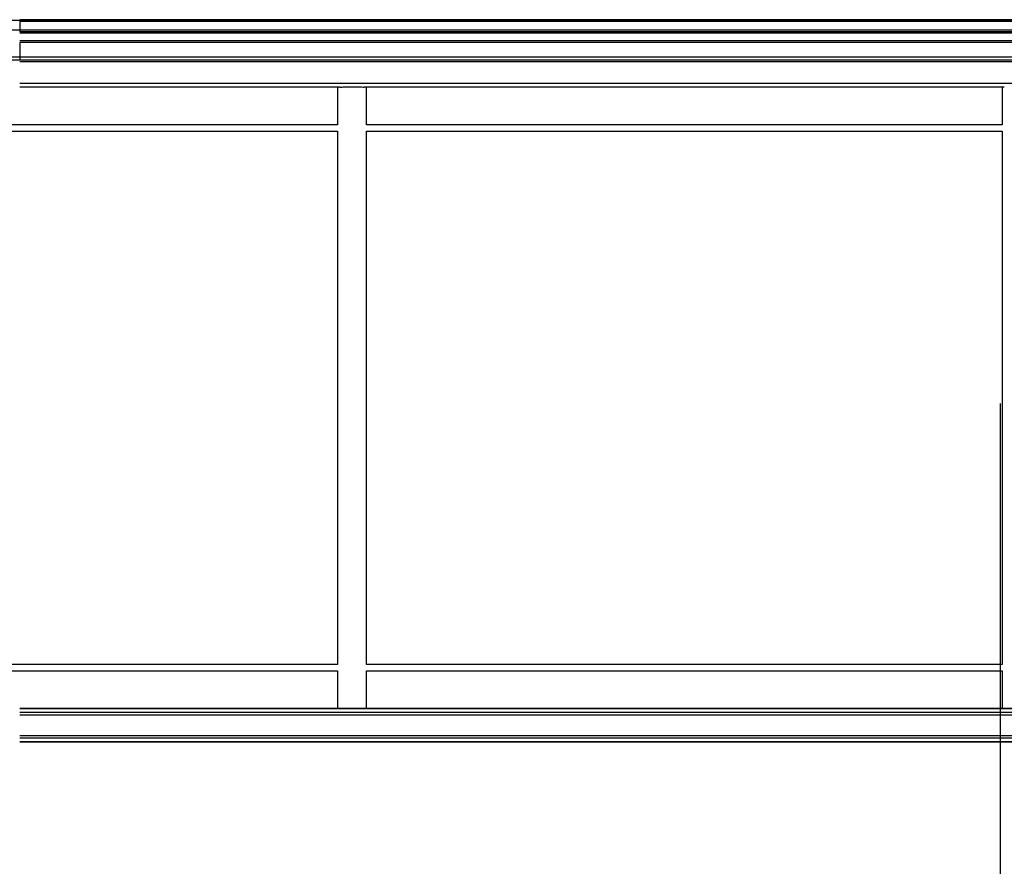
# Model space of a CAD drawing. Extents: x 0.2 to 16.8, y 0.2 to 10.8.
# Drawn here: x 7.7 to 8.6, y 5.7 to 6.5 of the extents above; entities that cross this region are included whole.
import ezdxf

# ---------------------------------------------------------------- set-up
doc = ezdxf.new("R2010")
doc.units = 0
doc.header["$MEASUREMENT"] = 0
doc.header["$PDSIZE"] = -1
doc.linetypes.add('SLD-SOLID', pattern=[0])
doc.layers.get('0').update_dxf_attribs({"linetype": 'CONTINUOUS'})
doc.layers.get('DEFPOINTS').update_dxf_attribs({"linetype": 'CONTINUOUS'})
doc.layers.add('LAYER_1', color=7, linetype='SLD-SOLID')
doc.styles.add('SLDTEXTSTYLE0', font='ARIAL.TTF', dxfattribs={"width": 0.948})
doc.styles.add('SLDTEXTSTYLE1', font='ARIALBD.TTF', dxfattribs={"width": 0.948})
doc.dimstyles.new('SLDDIMSTYLE0', dxfattribs={"dimtxt": 0.141561, "dimasz": 0.188, "dimexe": 0, "dimexo": 0.0625, "dimgap": 0.03539, "dimtad": 0, "dimtih": 1, "dimtoh": 1, "dimdec": 1, "dimlfac": 42, "dimrnd": 1e-09, "dimzin": 12, "dimtxsty": 'SLDTEXTSTYLE1', "dimsah": 1, "dimcen": 0.09, "dimazin": 3, "dimtfac": 1, "dimtdec": 1, "dimtofl": 0, "dimtmove": 0, "dimatfit": 3, "dimtolj": 1, "dimtzin": 12})
doc.dimstyles.new('SLDDIMSTYLE1', dxfattribs={"dimtxt": 0.101115, "dimasz": 0.188, "dimexe": 0, "dimexo": 0.0625, "dimgap": 0.025279, "dimtad": 0, "dimtih": 1, "dimtoh": 1, "dimdec": 1, "dimlfac": 42, "dimrnd": 1e-09, "dimzin": 4, "dimtxsty": 'SLDTEXTSTYLE0', "dimsah": 1, "dimcen": 0.09, "dimsd1": 1, "dimazin": 3, "dimtfac": 1, "dimtdec": 1, "dimtmove": 0, "dimatfit": 3, "dimtolj": 1, "dimtzin": 12})

# ---------------------------------------------------------------- blocks, each defined once
blk = doc.blocks.new('_D')
at = {"layer": 'DEFPOINTS', "color": 0}
for p in [(4.03439, 5.72909), (8.78598, 5.72909), (8.78598, 4.39771)]:
    blk.add_point(p, dxfattribs=at)
at = {"layer": 'LAYER_1', "color": 0}
for p, q in [((4.03439, 5.66659), (4.03439, 4.39771)), ((8.78598, 5.66659), (8.78598, 4.39771)), ((4.22239, 4.39771), (6.26349, 4.39771)), ((8.59798, 4.39771), (6.78142, 4.39771))]:
    blk.add_line(p, q, dxfattribs=at)
for points in [[(4.22239, 4.42905), (4.22239, 4.36638), (4.03439, 4.39771)], [(8.59798, 4.36638), (8.59798, 4.42905), (8.78598, 4.39771)]]:
    blk.add_solid(points, dxfattribs=at)
at = {"layer": 'LAYER_1', "color": 0, "insert": (6.52246, 4.47005), "char_height": 0.141561, "attachment_point": 2, "style": 'SLDTEXTSTYLE1'}
blk.add_mtext('\\A1;199.6', dxfattribs=at)
blk = doc.blocks.new('_D_3')
at = {"layer": 'DEFPOINTS', "color": 0}
for p in [(8.78598, 5.72909), (8.64312, 5.38061), (8.64312, 4.72099)]:
    blk.add_point(p, dxfattribs=at)
at = {"layer": 'LAYER_1', "color": 0}
for p, q in [((8.78598, 5.66659), (8.78598, 4.72099)), ((8.64312, 5.31811), (8.64312, 4.72099)), ((8.45512, 4.72099), (8.26712, 4.72099)), ((8.78598, 4.72099), (9.16198, 4.72099))]:
    blk.add_line(p, q, dxfattribs=at)
blk.add_solid([(8.45512, 4.68966), (8.45512, 4.75233), (8.64312, 4.72099)], dxfattribs=at)
at = {"layer": 'LAYER_1', "color": 0, "insert": (9.44075, 4.78576), "char_height": 0.1011149, "attachment_point": 2, "style": 'SLDTEXTSTYLE0'}
blk.add_mtext('\\A1;6.0 [152]', dxfattribs=at)
blk = doc.blocks.new('_D_4')
at = {"layer": 'DEFPOINTS', "color": 0}
for p in [(4.07244, 5.77375), (8.64312, 5.77375), (8.64312, 4.71758)]:
    blk.add_point(p, dxfattribs=at)
at = {"layer": 'LAYER_1', "color": 0}
for p, q in [((4.07244, 5.71125), (4.07244, 4.71758)), ((8.64312, 5.71125), (8.64312, 4.71758)), ((4.26044, 4.71758), (6.27943, 4.71758)), ((8.45512, 4.71758), (6.63847, 4.71758))]:
    blk.add_line(p, q, dxfattribs=at)
for points in [[(4.26044, 4.74891), (4.26044, 4.68624), (4.07244, 4.71758)], [(8.45512, 4.68624), (8.45512, 4.74891), (8.64312, 4.71758)]]:
    blk.add_solid(points, dxfattribs=at)
at = {"layer": 'LAYER_1', "color": 0, "insert": (6.45895, 4.78992), "char_height": 0.141561, "attachment_point": 2, "style": 'SLDTEXTSTYLE1'}
blk.add_mtext('\\A1;192', dxfattribs=at)
blk = doc.blocks.new('_D_11')
at = {"layer": 'DEFPOINTS', "color": 0}
for p in [(3.94533, 5.72931), (16.01789, 5.72884), (16.01789, 4.02057)]:
    blk.add_point(p, dxfattribs=at)
at = {"layer": 'LAYER_1', "color": 0}
for p, q in [((3.94533, 5.66681), (3.94533, 4.02057)), ((16.01789, 5.66634), (16.01789, 4.02057)), ((4.13333, 4.02057), (9.75644, 4.02057)), ((15.82989, 4.02057), (10.123, 4.02057))]:
    blk.add_line(p, q, dxfattribs=at)
for points in [[(4.13333, 4.0519), (4.13333, 3.98923), (3.94533, 4.02057)], [(15.82989, 3.98923), (15.82989, 4.0519), (16.01789, 4.02057)]]:
    blk.add_solid(points, dxfattribs=at)
at = {"layer": 'LAYER_1', "color": 0, "insert": (9.93972, 4.09276), "char_height": 0.141561, "attachment_point": 2, "style": 'SLDTEXTSTYLE1'}
blk.add_mtext('\\A1;507', dxfattribs=at)

msp = doc.modelspace()

# ---------------------------------------------------------------- linework, layer by layer
at = {"color": 7, "linetype": 'SLD-SOLID'}
for p, q in [((7.68764, 6.53983), (4.12558, 6.53983)), ((7.68764, 6.54077), (7.68764, 6.53983)), ((7.68764, 6.53983), (7.68764, 6.53889)), ((8.74029, 6.53983), (7.68764, 6.53983)), ((7.68764, 6.53889), (7.68764, 6.53041)), ((7.68764, 6.53041), (4.12558, 6.53041)), ((7.68764, 6.53041), (7.68764, 6.52904)), ((8.74848, 6.52904), (7.68764, 6.52904)), ((8.74848, 6.52014), (7.68764, 6.52014)), ((7.68764, 6.5185), (7.68764, 6.50421)), ((8.74848, 6.5185), (7.68764, 6.5185)), ((7.68764, 6.50421), (4.12558, 6.50421)), ((7.68764, 6.5014), (4.12558, 6.5014)), ((7.68764, 6.50421), (7.68764, 6.5014)), ((8.74848, 6.5014), (7.68764, 6.5014)), ((7.99959, 6.47515), (7.68764, 6.47515)), ((7.9974, 6.47515), (7.9974, 6.43836)), ((8.64724, 6.47515), (8.02333, 6.47515)), ((8.02552, 6.43835), (8.02552, 6.47515)), ((8.64505, 6.47515), (8.64505, 6.43836)), ((7.99743, 6.43821), (7.37784, 6.43821)), ((7.37784, 6.43211), (7.99743, 6.43211)), ((7.9974, 6.43836), (7.99743, 6.4382)), ((7.9974, 6.43211), (7.9974, 5.91249)), ((8.64508, 6.43821), (8.02549, 6.43821)), ((8.02549, 6.43211), (8.64508, 6.43211)), ((8.02552, 5.91248), (8.02552, 6.43211)), ((8.64505, 6.43836), (8.64508, 6.4382)), ((8.64505, 6.43211), (8.64505, 5.91249)), ((7.99743, 5.91233), (7.37784, 5.91233)), ((7.9974, 5.91249), (7.99743, 5.91233)), ((8.64508, 5.91233), (8.02549, 5.91233)), ((8.64505, 5.91249), (8.64508, 5.91233)), ((7.37784, 5.90624), (7.99743, 5.90624)), ((7.9974, 5.90624), (7.9974, 5.86945)), ((8.02549, 5.90624), (8.64508, 5.90624)), ((8.02552, 5.86945), (8.02552, 5.90624)), ((8.64505, 5.90624), (8.64505, 5.86945)), ((8.74848, 5.86945), (7.68764, 5.86945)), ((8.74848, 5.83664), (7.68764, 5.83664))]:
    msp.add_line(p, q, dxfattribs=at)
at = {"color": 8, "linetype": 'SLD-SOLID'}
for p, q in [((8.74021, 6.54077), (7.68764, 6.54077)), ((8.74038, 6.53889), (7.68764, 6.53889)), ((8.74848, 6.53041), (7.68764, 6.53041)), ((8.74848, 6.52764), (7.68764, 6.52764)), ((8.74848, 6.50421), (7.68764, 6.50421)), ((8.73193, 6.49985), (7.68764, 6.49985)), ((8.74848, 6.47854), (7.68764, 6.47854)), ((8.74848, 5.8691), (7.68764, 5.8691)), ((8.74848, 5.86557), (7.68764, 5.86557)), ((8.74848, 5.86311), (7.68764, 5.86311)), ((8.74848, 5.84298), (7.68764, 5.84298)), ((8.74848, 5.84052), (7.68764, 5.84052)), ((8.74848, 5.837), (7.68764, 5.837))]:
    msp.add_line(p, q, dxfattribs=at)
at = {"color": 7, "linetype": 'SLD-SOLID'}
for points, knots in [([(7.99959, 6.47515), (8.00006, 6.47515), (8.00102, 6.47516), (8.00284, 6.4752), (8.00489, 6.47525), (8.00712, 6.47529), (8.00949, 6.47532), (8.0119, 6.47532), (8.01431, 6.47531), (8.01662, 6.47527), (8.0188, 6.47523), (8.0212, 6.47517), (8.02252, 6.47516), (8.02333, 6.47515)], [0, 0, 0, 0, 0.084835, 0.172135, 0.256968, 0.344256, 0.42916, 0.516533, 0.601326, 0.688578, 0.773389, 0.860654, 1, 1, 1, 1]), ([(8.02549, 6.43819), (8.02551, 6.43829), (8.02553, 6.4384), (8.02552, 6.43835), (8.02552, 6.43835)], [0, 0, 0, 0, 0.936816, 1, 1, 1, 1]), ([(8.02549, 5.91232), (8.02551, 5.91242), (8.02553, 5.91253), (8.02552, 5.91248), (8.02552, 5.91248)], [0, 0, 0, 0, 0.936816, 1, 1, 1, 1])]:
    msp.add_open_spline(points, degree=3, knots=knots, dxfattribs=at)
at = {"layer": 'LAYER_1', "color": 7}
msp.add_line((8.64312, 6.16689), (8.64312, 5.38061), dxfattribs=at)

# ---------------------------------------------------------------- dimensions: what is measured, and where the dimension line sits
at = {"layer": 'LAYER_1'}
dim = msp.add_linear_dim(base=(8.64312, 4.71758), p1=(4.07244, 5.77375), p2=(8.64312, 5.77375), dimstyle='SLDDIMSTYLE0', dxfattribs=at)
dim.commit()
dim.dimension.update_dxf_attribs({"geometry": '_D_4', "text_midpoint": (6.45895, 4.71758), "dimtype": 160})
at = {"layer": 'LAYER_1', "color": 7}
for base, p1, p2, dimstyle, picture, middle in [((16.01789, 4.02057), (3.94533, 5.72931), (16.01789, 5.72884), 'SLDDIMSTYLE0', '_D_11', (9.93972, 4.02057)), ((8.78598, 4.39771), (4.03439, 5.72909), (8.78598, 5.72909), 'SLDDIMSTYLE0', '_D', (6.52246, 4.39771)), ((8.64312, 4.72099), (8.78598, 5.72909), (8.64312, 5.38061), 'SLDDIMSTYLE1', '_D_3', (9.44075, 4.72099))]:
    dim = msp.add_linear_dim(base=base, p1=p1, p2=p2, dimstyle=dimstyle, dxfattribs=at)
    dim.commit()
    dim.dimension.update_dxf_attribs({"geometry": picture, "text_midpoint": middle, "dimtype": 160})

doc.saveas('drawing.dxf')
